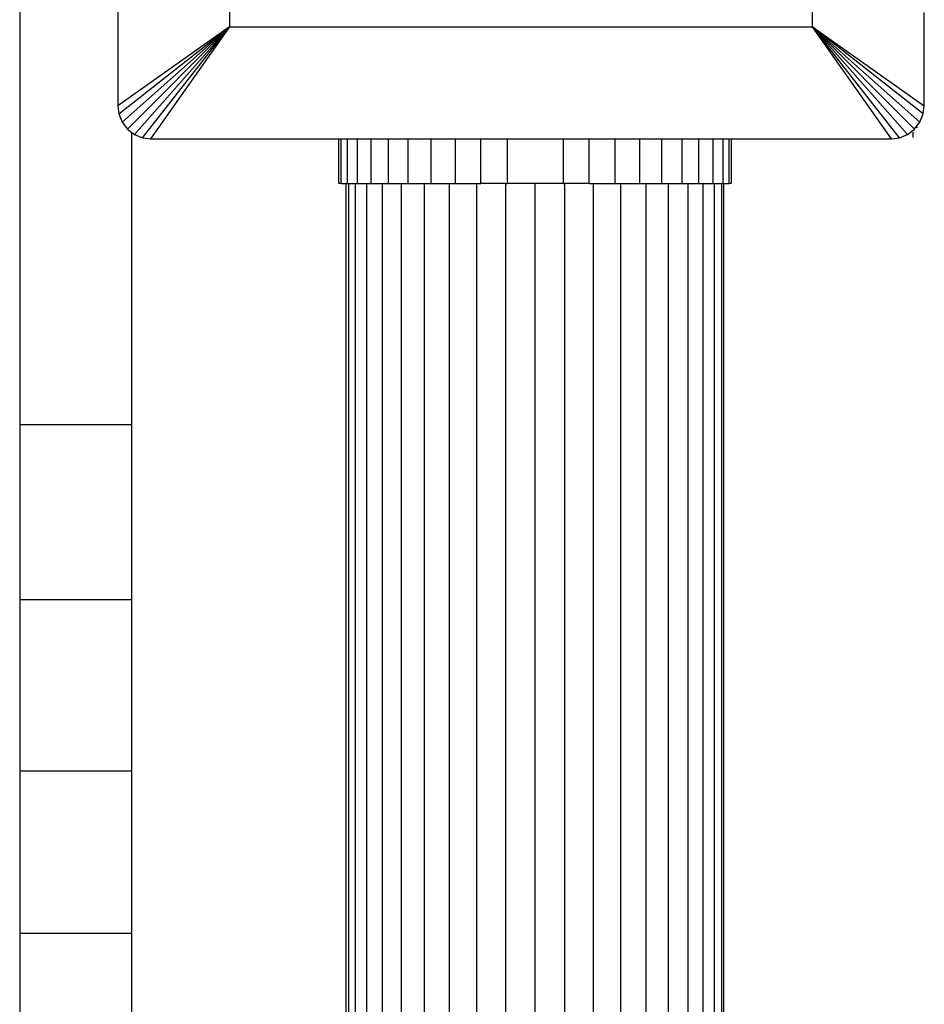
# Model space of a CAD drawing. Extents: x -2238 to 1039, y -1598 to 1598.
# Drawn here: x 145 to 225, y 309 to 396 of the extents above; entities that cross this region are included whole.
import ezdxf

# ---------------------------------------------------------------- set-up
doc = ezdxf.new("R2010")
doc.units = 0
doc.layers.get('0').update_dxf_attribs({"linetype": 'CONTINUOUS'})

msp = doc.modelspace()

# ---------------------------------------------------------------- linework, layer by layer
for p, q in [((163.419, 447.78), (163.419, 395.763)), ((215.436, 395.763), (215.436, 447.78)), ((144.681, 401.771), (144.681, 360.271)), ((153.428, 401.771), (153.428, 388.706)), ((225.428, 388.706), (225.428, 397.051)), ((163.419, 395.763), (153.428, 388.706)), ((153.522, 387.993), (163.419, 395.763)), ((153.822, 387.267), (163.419, 395.763)), ((154.3, 386.644), (163.419, 395.763)), ((154.923, 386.166), (163.419, 395.763)), ((155.649, 385.865), (163.419, 395.763)), ((163.419, 395.763), (156.362, 385.771)), ((163.419, 395.763), (215.436, 395.763)), ((215.436, 395.763), (225.428, 388.706)), ((222.493, 385.771), (215.436, 395.763)), ((224.555, 386.644), (215.436, 395.763)), ((223.932, 386.166), (215.436, 395.763)), ((223.206, 385.865), (215.436, 395.763)), ((225.334, 387.993), (215.436, 395.763)), ((225.033, 387.267), (215.436, 395.763)), ((153.428, 388.706), (153.522, 387.993)), ((225.334, 387.993), (225.428, 388.706)), ((153.522, 387.993), (153.822, 387.267)), ((225.033, 387.267), (225.334, 387.993)), ((153.822, 387.267), (154.3, 386.644)), ((224.555, 386.644), (224.653, 386.771)), ((224.653, 386.771), (225.033, 387.267)), ((224.83, 386.771), (224.653, 386.771)), ((154.3, 386.644), (154.681, 386.352)), ((154.681, 360.271), (154.681, 386.352)), ((154.681, 386.352), (154.923, 386.166)), ((154.923, 386.166), (155.649, 385.865)), ((155.649, 385.865), (156.362, 385.771)), ((222.493, 385.771), (223.206, 385.865)), ((223.206, 385.865), (223.932, 386.166)), ((223.932, 386.166), (224.555, 386.644)), ((224.428, 385.893), (224.428, 386.369)), ((156.362, 385.771), (173.181, 385.771)), ((173.181, 381.771), (173.181, 385.771)), ((173.181, 385.771), (173.365, 385.771)), ((173.365, 381.771), (173.365, 385.771)), ((173.365, 385.771), (173.915, 385.771)), ((173.915, 385.771), (173.915, 381.771)), ((173.915, 385.771), (174.816, 385.771)), ((174.816, 385.771), (174.816, 381.771)), ((174.816, 385.771), (176.045, 385.771)), ((176.045, 381.771), (176.045, 385.771)), ((176.045, 385.771), (177.574, 385.771)), ((177.574, 385.771), (177.574, 381.771)), ((177.574, 385.771), (179.364, 385.771)), ((179.364, 381.771), (179.364, 385.771)), ((179.364, 385.771), (181.371, 385.771)), ((181.371, 385.771), (181.371, 381.771)), ((181.371, 385.771), (183.545, 385.771)), ((183.545, 385.771), (183.545, 381.771)), ((183.545, 385.771), (185.834, 385.771)), ((185.834, 381.771), (185.834, 385.771)), ((185.834, 385.771), (188.181, 385.771)), ((188.181, 385.771), (188.181, 381.771)), ((188.181, 385.771), (193.181, 385.771)), ((193.181, 385.771), (193.181, 381.771)), ((193.181, 385.771), (195.527, 385.771)), ((195.527, 381.771), (195.527, 385.771)), ((195.527, 385.771), (197.816, 385.771)), ((197.816, 385.771), (197.816, 381.771)), ((197.816, 385.771), (199.991, 385.771)), ((199.991, 385.771), (199.991, 381.771)), ((199.991, 385.771), (201.997, 385.771)), ((201.997, 381.771), (201.997, 385.771)), ((201.997, 385.771), (203.787, 385.771)), ((203.787, 385.771), (203.787, 381.771)), ((203.787, 385.771), (205.316, 385.771)), ((205.316, 381.771), (205.316, 385.771)), ((205.316, 385.771), (206.546, 385.771)), ((206.546, 385.771), (206.546, 381.771)), ((206.546, 385.771), (207.447, 385.771)), ((207.447, 385.771), (207.447, 381.771)), ((207.447, 385.771), (207.996, 385.771)), ((207.996, 381.771), (207.996, 385.771)), ((207.996, 385.771), (208.181, 385.771)), ((208.181, 385.771), (208.181, 381.771)), ((208.181, 385.771), (222.493, 385.771)), ((173.365, 381.771), (173.181, 381.771)), ((173.365, 381.771), (173.831, 381.771)), ((173.831, 381.771), (173.915, 381.771)), ((173.831, 260.271), (173.831, 381.771)), ((173.915, 381.771), (174.038, 381.771)), ((174.038, 381.771), (174.655, 381.771)), ((174.038, 381.771), (174.038, 260.271)), ((174.655, -308.229), (174.655, 381.771)), ((174.655, 381.771), (174.816, 381.771)), ((174.816, 381.771), (175.667, 381.771)), ((175.667, -308.229), (175.667, 381.771)), ((175.667, 381.771), (176.045, 381.771)), ((176.045, 381.771), (177.049, 381.771)), ((177.049, 381.771), (177.049, -308.229)), ((177.049, 381.771), (177.574, 381.771)), ((177.574, 381.771), (178.766, 381.771)), ((178.766, -308.229), (178.766, 381.771)), ((178.766, 381.771), (179.364, 381.771)), ((179.364, 381.771), (180.777, 381.771)), ((180.777, 381.771), (180.777, -308.229)), ((180.777, 381.771), (181.371, 381.771)), ((181.371, 381.771), (183.031, 381.771)), ((183.031, -308.229), (183.031, 381.771)), ((183.031, 381.771), (183.545, 381.771)), ((183.545, 381.771), (185.474, 381.771)), ((185.474, -308.229), (185.474, 381.771)), ((185.474, 381.771), (185.834, 381.771)), ((188.045, 381.771), (185.834, 381.771)), ((188.045, 381.771), (188.045, -308.229)), ((188.045, 381.771), (188.181, 381.771)), ((190.681, 381.771), (188.181, 381.771)), ((190.681, -308.229), (190.681, 381.771)), ((193.181, 381.771), (190.681, 381.771)), ((193.181, 381.771), (193.317, 381.771)), ((193.317, 381.771), (193.317, -308.229)), ((195.527, 381.771), (193.317, 381.771)), ((195.527, 381.771), (195.888, 381.771)), ((195.888, -308.229), (195.888, 381.771)), ((195.888, 381.771), (197.816, 381.771)), ((197.816, 381.771), (198.33, 381.771)), ((198.33, -308.229), (198.33, 381.771)), ((198.33, 381.771), (199.991, 381.771)), ((199.991, 381.771), (200.585, 381.771)), ((200.585, 381.771), (200.585, -308.229)), ((200.585, 381.771), (201.997, 381.771)), ((201.997, 381.771), (202.595, 381.771)), ((202.595, -308.229), (202.595, 381.771)), ((202.595, 381.771), (203.787, 381.771)), ((203.787, 381.771), (204.313, 381.771)), ((204.313, 381.771), (204.313, -308.229)), ((204.313, 381.771), (205.316, 381.771)), ((205.316, 381.771), (205.694, 381.771)), ((205.694, -308.229), (205.694, 381.771)), ((205.694, 381.771), (206.546, 381.771)), ((206.546, 381.771), (206.706, 381.771)), ((206.706, -308.229), (206.706, 381.771)), ((206.706, 381.771), (207.323, 381.771)), ((207.323, 381.771), (207.323, 216.6)), ((207.323, 381.771), (207.447, 381.771)), ((207.447, 381.771), (207.531, 381.771)), ((207.531, -308.229), (207.531, 381.771)), ((207.531, 381.771), (207.996, 381.771)), ((208.181, 381.771), (207.996, 381.771)), ((144.681, 360.271), (154.681, 360.271)), ((144.681, 360.271), (144.681, 344.628)), ((154.681, 344.628), (154.681, 360.271)), ((144.681, 344.628), (144.681, 329.37)), ((154.681, 344.628), (144.681, 344.628)), ((154.681, 329.37), (154.681, 344.628)), ((144.681, 329.37), (154.681, 329.37)), ((144.681, 329.37), (144.681, 314.872)), ((154.681, 314.872), (154.681, 329.37)), ((144.681, 314.872), (154.681, 314.872)), ((144.681, 314.872), (144.681, 301.493)), ((154.681, 301.493), (154.681, 314.872))]:
    msp.add_line(p, q)

doc.saveas('drawing.dxf')
